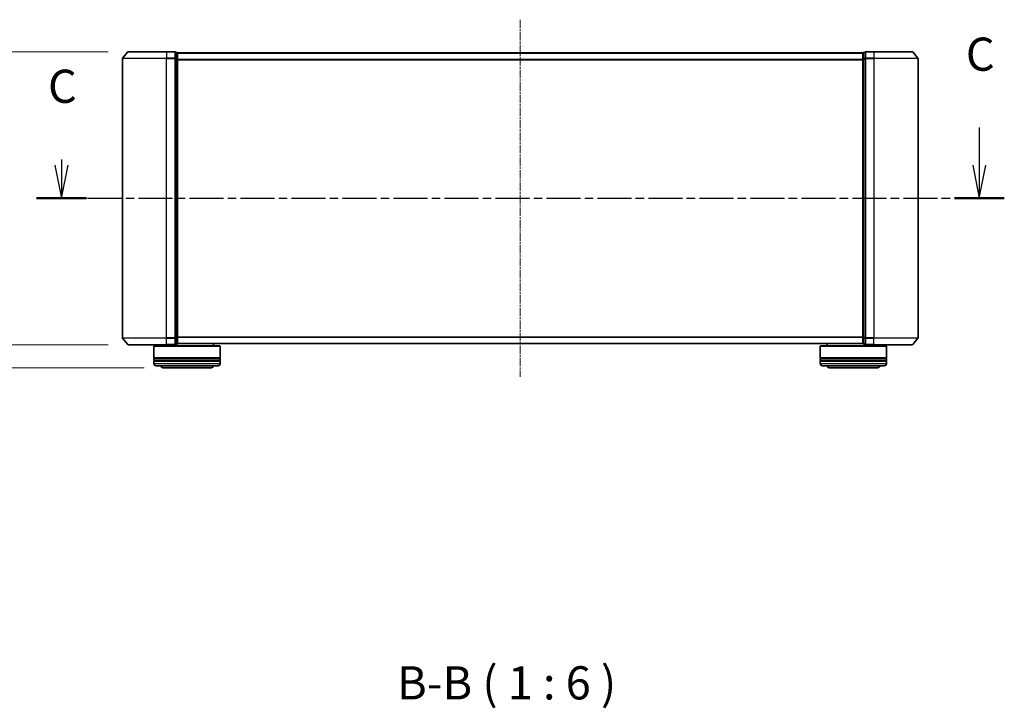
# Model space of a CAD drawing. Units: millimetres. Extents: x 0 to 7740, y 0 to 1686.
# Drawn here: x 1073 to 1518, y 325 to 637 of the extents above; entities that cross this region are included whole.
import ezdxf

# ---------------------------------------------------------------- set-up
doc = ezdxf.new("R2010")
doc.units = ezdxf.units.MM
doc.header["$LTSCALE"] = 0.666667
doc.linetypes.add('CHAIN', pattern=[0.3543, 0.2362, -0.0295, 0.0591, -0.0295])
doc.layers.get('Defpoints').update_dxf_attribs({"lineweight": 25})
doc.layers.add('Centerline (ISO)', color=7, linetype='Continuous', lineweight=18, true_color=0x80ffff)
for name, color, linetype, lineweight in [('Dimension (ISO)', 7, 'Continuous', 18), ('Dimension (ISO) @ 1', 7, 'Continuous', 18), ('Section Line (ISO)', 7, 'CHAIN', 25), ('Symbol (ISO)', 7, 'Continuous', 18), ('Visible (ISO)', 7, 'Continuous', 35), ('Visible Narrow (ISO)', 7, 'Continuous', 25)]:
    doc.layers.add(name, color=color, linetype=linetype, lineweight=lineweight)
doc.styles.add('Note Text (TK)', font='MS PGothic.ttf')
doc.dimstyles.new('Default - Method 1b (TK)', dxfattribs={"dimscale": 0.666667, "dimtxt": 2.5, "dimasz": 2.5, "dimexe": 1, "dimexo": 1.5, "dimgap": 1, "dimtad": 1, "dimtoh": 1, "dimrnd": 1e-08, "dimdsep": 46, "dimtxsty": 'Note Text (TK)', "dimcen": 0.09, "dimdle": 5, "dimclrd": 100, "dimclre": 100, "dimclrt": 7, "dimadec": 1, "dimazin": 1, "dimtfac": 1, "dimtmove": 0, "dimatfit": 3, "dimfxl": 0, "dimtolj": 1, "dimlwd": -1, "dimlwe": -1, "dimarcsym": 0})

# ---------------------------------------------------------------- blocks, each defined once
blk = doc.blocks.new('2dTransSection38')
at = {"layer": 'Section Line (ISO)', "linetype": 'Continuous'}
for p, q in [((220.58, 105.999), (220.58, 103.156)), ((151.379, 103.58), (151.379, 103.156)), ((150.879, 103.156), (151.379, 100.656)), ((151.379, 103.156), (151.379, 100.656)), ((151.379, 100.656), (151.879, 103.156)), ((220.08, 103.156), (220.58, 100.656)), ((220.58, 103.156), (220.58, 100.656)), ((220.58, 100.656), (221.08, 103.156))]:
    blk.add_line(p, q, dxfattribs=at)
at = {"layer": 'Section Line (ISO)', "linetype": 'CHAIN', "ltscale": 16.276598}
blk.add_line((149.495, 100.656), (222.464, 100.656), dxfattribs=at)
at = {"layer": 'Section Line (ISO)', "linetype": 'Continuous', "lineweight": 50}
for p, q in [((149.495, 100.656), (153.262, 100.656)), ((218.697, 100.656), (222.464, 100.656))]:
    blk.add_line(p, q, dxfattribs=at)
at = {"layer": 'Section Line (ISO)', "char_height": 2.5, "attachment_point": 7, "style": 'Note Text (TK)'}
for insert in [(219.562, 109.485), (150.36, 107.065)]:
    blk.add_mtext('C', dxfattribs=dict(at, insert=insert))
blk = doc.blocks.new('_DotSmall')
at = {"color": 0, "linetype": 'ByBlock', "const_width": 0.5}
blk.add_lwpolyline([(-0.0625, 0, 1), (0.0625, 0, 1)], format="xyb", close=True, dxfattribs=at)
blk = doc.blocks.new('*D27')
at = {"layer": 'Defpoints', "color": 0, "transparency": 16777216}
for p in [(1048.34, 489.69), (1122.11, 489.69), (1138.27, 479.19)]:
    blk.add_point(p, dxfattribs=at)
at = {"layer": 'Dimension (ISO)', "color": 100, "transparency": 16777216}
for p, q in [((1048.34, 489.69), (1048.34, 519.69)), ((1113.11, 489.69), (1042.34, 489.69)), ((1048.34, 489.69), (1048.34, 479.19)), ((1129.27, 479.19), (1042.34, 479.19)), ((1048.34, 464.19), (1048.34, 426.31)), ((1048.34, 426.31), (1008.59, 426.31))]:
    blk.add_line(p, q, dxfattribs=at)
blk.add_solid([(1045.84, 464.19), (1050.84, 464.19), (1048.34, 479.19)], dxfattribs=at)
at = {"layer": 'Dimension (ISO)', "color": 100, "transparency": 16777216, "xscale": 15, "yscale": 15, "zscale": 15, "rotation": 270}
blk.add_blockref('_DotSmall', (1048.34, 489.69), dxfattribs=at)
at = {"layer": 'Dimension (ISO)', "color": 7, "transparency": 16777216, "insert": (1008.59, 439.81), "char_height": 15, "attachment_point": 4, "style": 'Note Text (TK)'}
blk.add_mtext('\\A1;10.5', dxfattribs=at)
blk = doc.blocks.new('*D28')
at = {"layer": 'Defpoints', "color": 0, "transparency": 16777216}
for p in [(1025.47, 622.19), (1122.11, 622.19), (1122.11, 489.69)]:
    blk.add_point(p, dxfattribs=at)
at = {"layer": 'Dimension (ISO)', "color": 100, "transparency": 16777216}
for p, q in [((1113.11, 622.19), (1019.47, 622.19)), ((1025.47, 489.69), (1025.47, 607.19)), ((1113.11, 489.69), (1019.47, 489.69))]:
    blk.add_line(p, q, dxfattribs=at)
blk.add_solid([(1022.97, 607.19), (1027.97, 607.19), (1025.47, 622.19)], dxfattribs=at)
at = {"layer": 'Dimension (ISO)', "color": 100, "transparency": 16777216, "xscale": 15, "yscale": 15, "zscale": 15, "rotation": 270}
blk.add_blockref('_DotSmall', (1025.47, 489.69), dxfattribs=at)
at = {"layer": 'Dimension (ISO)', "color": 7, "transparency": 16777216, "insert": (1011.97, 509.57), "char_height": 15, "attachment_point": 4, "rotation": 90, "style": 'Note Text (TK)'}
blk.add_mtext('\\A1;132.5±0.5', dxfattribs=at)

msp = doc.modelspace()

# ---------------------------------------------------------------- linework, layer by layer
at = {"layer": 'Centerline (ISO)', "linetype": 'CHAIN', "ltscale": 23.990969}
msp.add_line((1299.4678, 636.6877), (1299.4678, 475.1877), dxfattribs=at)
at = {"layer": 'Visible (ISO)'}
for p, q in [((1121.8778, 622.0798), (1119.5373, 619.2712)), ((1122.1083, 622.1877), (1139.4678, 622.1877)), ((1143.1678, 622.1877), (1139.4678, 622.1877)), ((1143.4678, 619.0791), (1143.4678, 621.8877)), ((1144.1678, 621.8877), (1143.4678, 621.8877)), ((1144.4678, 621.6877), (1144.4678, 621.5877)), ((1144.4678, 621.6877), (1454.4678, 621.6877)), ((1144.4678, 618.8981), (1144.4678, 621.5877)), ((1454.4678, 621.5877), (1454.4678, 621.6877)), ((1454.4678, 621.5877), (1454.4678, 618.8981)), ((1455.4678, 621.8877), (1454.7678, 621.8877)), ((1455.4678, 621.8877), (1455.4678, 619.0791)), ((1459.4678, 622.1877), (1455.7678, 622.1877)), ((1459.4678, 622.1877), (1476.8273, 622.1877)), ((1477.0578, 622.0798), (1479.3983, 619.2712)), ((1119.4678, 619.0791), (1119.4678, 492.7964)), ((1143.4678, 492.7964), (1143.4678, 619.0791)), ((1144.4678, 492.9774), (1144.4678, 618.8981)), ((1454.4678, 618.8981), (1454.4678, 492.9774)), ((1455.4678, 619.0791), (1455.4678, 492.7964)), ((1479.4678, 492.7964), (1479.4678, 619.0791)), ((1121.8778, 489.7957), (1119.5373, 492.6043)), ((1143.4678, 489.9877), (1143.4678, 492.7964)), ((1143.4678, 489.9877), (1144.1678, 489.9877)), ((1144.4678, 490.2877), (1144.4678, 492.9774)), ((1144.4678, 490.2877), (1144.4678, 490.1877)), ((1144.4678, 490.1877), (1454.4678, 490.1877)), ((1160.7678, 490.1877), (1160.7678, 489.1877)), ((1438.1678, 490.1877), (1438.1678, 489.1877)), ((1454.4678, 492.9774), (1454.4678, 490.2877)), ((1454.4678, 490.1877), (1454.4678, 490.2877)), ((1454.7678, 489.9877), (1455.4678, 489.9877)), ((1455.4678, 492.7964), (1455.4678, 489.9877)), ((1477.0578, 489.7957), (1479.3983, 492.6043)), ((1139.4678, 489.6877), (1122.1083, 489.6877)), ((1133.9678, 489.1877), (1133.7678, 488.9877)), ((1163.7678, 488.9877), (1133.7678, 488.9877)), ((1133.7678, 488.9877), (1133.7678, 483.7877)), ((1133.9678, 489.1877), (1163.5678, 489.1877)), ((1136.7678, 489.6877), (1136.7678, 489.1877)), ((1139.4678, 489.6877), (1143.1678, 489.6877)), ((1163.5678, 489.1877), (1163.7678, 488.9877)), ((1163.7678, 488.9877), (1163.7678, 483.7877)), ((1435.3678, 489.1877), (1435.1678, 488.9877)), ((1465.1678, 488.9877), (1435.1678, 488.9877)), ((1435.1678, 488.9877), (1435.1678, 483.7877)), ((1435.3678, 489.1877), (1464.9678, 489.1877)), ((1455.7678, 489.6877), (1459.4678, 489.6877)), ((1476.8273, 489.6877), (1459.4678, 489.6877)), ((1462.1678, 489.6877), (1462.1678, 489.1877)), ((1464.9678, 489.1877), (1465.1678, 488.9877)), ((1465.1678, 488.9877), (1465.1678, 483.7877)), ((1163.7678, 483.7877), (1133.7678, 483.7877)), ((1133.7678, 483.4877), (1163.7678, 483.4877)), ((1133.7678, 483.4877), (1133.7678, 482.4877)), ((1163.7678, 482.4877), (1133.7678, 482.4877)), ((1133.7678, 482.1877), (1163.7678, 482.1877)), ((1133.7678, 482.1877), (1133.7678, 481.1877)), ((1133.9678, 483.4877), (1133.9678, 483.7877)), ((1133.9678, 482.1877), (1133.9678, 482.4877)), ((1163.5678, 483.4877), (1163.5678, 483.7877)), ((1163.5678, 482.1877), (1163.5678, 482.4877)), ((1163.7678, 483.4877), (1163.7678, 482.4877)), ((1163.7678, 482.1877), (1163.7678, 481.1877)), ((1465.1678, 483.7877), (1435.1678, 483.7877)), ((1435.1678, 483.4877), (1465.1678, 483.4877)), ((1435.1678, 483.4877), (1435.1678, 482.4877)), ((1465.1678, 482.4877), (1435.1678, 482.4877)), ((1435.1678, 482.1877), (1465.1678, 482.1877)), ((1435.1678, 482.1877), (1435.1678, 481.1877)), ((1435.3678, 483.4877), (1435.3678, 483.7877)), ((1435.3678, 482.1877), (1435.3678, 482.4877)), ((1464.9678, 483.4877), (1464.9678, 483.7877)), ((1464.9678, 482.1877), (1464.9678, 482.4877)), ((1465.1678, 483.4877), (1465.1678, 482.4877)), ((1465.1678, 482.1877), (1465.1678, 481.1877)), ((1162.7678, 480.1877), (1134.7678, 480.1877)), ((1138.2678, 479.1877), (1159.2678, 479.1877)), ((1464.1678, 480.1877), (1436.1678, 480.1877)), ((1439.6678, 479.1877), (1460.6678, 479.1877))]:
    msp.add_line(p, q, dxfattribs=at)
for centre, radius, start, end in [((1119.7678, 619.0791), 0.3, 140.194429, 180), ((1122.1083, 621.8877), 0.3, 90, 140.194429), ((1143.1678, 621.8877), 0.3, 0, 90), ((1144.1678, 621.5877), 0.3, 0, 90), ((1454.7678, 621.5877), 0.3, 90, 180), ((1455.7678, 621.8877), 0.3, 90, 180), ((1476.8273, 621.8877), 0.3, 39.805571, 90), ((1479.1678, 619.0791), 0.3, 0, 39.805571), ((1119.7678, 492.7964), 0.3, 180, 219.805571), ((1143.1678, 489.9877), 0.3, 270, 0), ((1144.1678, 490.2877), 0.3, 270, 0), ((1454.7678, 490.2877), 0.3, 180, 270), ((1455.7678, 489.9877), 0.3, 180, 270), ((1479.1678, 492.7964), 0.3, 320.194429, 0), ((1122.1083, 489.9877), 0.3, 219.805571, 270), ((1476.8273, 489.9877), 0.3, 270, 320.194429), ((1134.7678, 481.1877), 1, 180, 270), ((1162.7678, 481.1877), 1, 270, 0), ((1436.1678, 481.1877), 1, 180, 270), ((1464.1678, 481.1877), 1, 270, 0), ((1138.2678, 481.1877), 2, 210, 270), ((1159.2678, 481.1877), 2, 270, 330), ((1439.6678, 481.1877), 2, 210, 270), ((1460.6678, 481.1877), 2, 270, 330)]:
    msp.add_arc(centre, radius, start, end, dxfattribs=at)
at = {"layer": 'Visible Narrow (ISO)'}
for p, q in [((1119.5373, 619.2712), (1139.4678, 619.2712)), ((1139.4678, 622.0798), (1121.8778, 622.0798)), ((1139.4678, 622.0798), (1139.4678, 622.1877)), ((1139.4678, 622.0798), (1143.1678, 622.0798)), ((1139.4678, 622.0798), (1139.4678, 619.2712)), ((1143.1678, 619.2712), (1139.4678, 619.2712)), ((1139.4678, 619.2712), (1139.4678, 619.0791)), ((1143.1678, 622.0798), (1143.1678, 622.1877)), ((1143.1678, 622.0798), (1143.1678, 619.2712)), ((1143.1678, 619.0791), (1143.1678, 619.2712)), ((1143.4678, 621.7798), (1144.1678, 621.7798)), ((1144.1678, 621.7798), (1144.1678, 621.8877)), ((1144.1678, 621.7798), (1144.1678, 619.0902)), ((1144.4678, 621.5798), (1454.4678, 621.5798)), ((1454.7678, 621.8877), (1454.7678, 621.7798)), ((1454.7678, 619.0902), (1454.7678, 621.7798)), ((1454.7678, 621.7798), (1455.4678, 621.7798)), ((1455.7678, 622.1877), (1455.7678, 622.0798)), ((1455.7678, 619.2712), (1455.7678, 622.0798)), ((1455.7678, 622.0798), (1459.4678, 622.0798)), ((1455.7678, 619.2712), (1455.7678, 619.0791)), ((1459.4678, 619.2712), (1455.7678, 619.2712)), ((1459.4678, 622.0798), (1459.4678, 622.1877)), ((1459.4678, 622.0798), (1459.4678, 619.2712)), ((1477.0578, 622.0798), (1459.4678, 622.0798)), ((1459.4678, 619.2712), (1459.4678, 619.0791)), ((1459.4678, 619.2712), (1479.3983, 619.2712)), ((1139.4678, 619.0791), (1119.4678, 619.0791)), ((1139.4678, 619.0791), (1143.1678, 619.0791)), ((1139.4678, 492.7964), (1139.4678, 619.0791)), ((1143.1678, 619.0791), (1143.4678, 619.0791)), ((1143.1678, 619.0791), (1143.1678, 492.7964)), ((1144.1678, 619.0902), (1143.4678, 619.0902)), ((1143.4678, 618.8981), (1144.1678, 618.8981)), ((1144.1678, 618.8981), (1144.1678, 619.0902)), ((1144.1678, 618.8981), (1144.4678, 618.8981)), ((1144.1678, 618.8981), (1144.1678, 492.9774)), ((1144.4678, 618.7712), (1454.4678, 618.7712)), ((1144.4678, 618.5791), (1454.4678, 618.5791)), ((1454.4678, 618.8981), (1454.7678, 618.8981)), ((1454.7678, 619.0902), (1454.7678, 618.8981)), ((1455.4678, 619.0902), (1454.7678, 619.0902)), ((1454.7678, 492.9774), (1454.7678, 618.8981)), ((1454.7678, 618.8981), (1455.4678, 618.8981)), ((1455.4678, 619.0791), (1455.7678, 619.0791)), ((1455.7678, 492.7964), (1455.7678, 619.0791)), ((1455.7678, 619.0791), (1459.4678, 619.0791)), ((1459.4678, 619.0791), (1459.4678, 492.7964)), ((1479.4678, 619.0791), (1459.4678, 619.0791)), ((1119.4678, 492.7964), (1139.4678, 492.7964)), ((1139.4678, 492.6043), (1119.5373, 492.6043)), ((1143.1678, 492.7964), (1139.4678, 492.7964)), ((1139.4678, 492.6043), (1139.4678, 492.7964)), ((1139.4678, 492.6043), (1143.1678, 492.6043)), ((1139.4678, 489.7957), (1139.4678, 492.6043)), ((1143.4678, 492.7964), (1143.1678, 492.7964)), ((1143.1678, 492.6043), (1143.1678, 492.7964)), ((1143.1678, 492.6043), (1143.1678, 489.7957)), ((1144.1678, 492.9774), (1143.4678, 492.9774)), ((1143.4678, 492.7853), (1144.1678, 492.7853)), ((1144.1678, 490.0957), (1143.4678, 490.0957)), ((1144.4678, 492.9774), (1144.1678, 492.9774)), ((1144.1678, 492.7853), (1144.1678, 492.9774)), ((1144.1678, 492.7853), (1144.1678, 490.0957)), ((1144.1678, 489.9877), (1144.1678, 490.0957)), ((1144.4678, 493.2964), (1454.4678, 493.2964)), ((1144.4678, 493.1043), (1454.4678, 493.1043)), ((1144.4678, 490.2957), (1454.4678, 490.2957)), ((1454.7678, 492.9774), (1454.4678, 492.9774)), ((1454.7678, 492.9774), (1454.7678, 492.7853)), ((1455.4678, 492.9774), (1454.7678, 492.9774)), ((1454.7678, 490.0957), (1454.7678, 492.7853)), ((1454.7678, 492.7853), (1455.4678, 492.7853)), ((1454.7678, 490.0957), (1454.7678, 489.9877)), ((1455.4678, 490.0957), (1454.7678, 490.0957)), ((1455.7678, 492.7964), (1455.4678, 492.7964)), ((1455.7678, 492.7964), (1455.7678, 492.6043)), ((1459.4678, 492.7964), (1455.7678, 492.7964)), ((1455.7678, 489.7957), (1455.7678, 492.6043)), ((1455.7678, 492.6043), (1459.4678, 492.6043)), ((1459.4678, 492.6043), (1459.4678, 492.7964)), ((1459.4678, 492.7964), (1479.4678, 492.7964)), ((1459.4678, 489.7957), (1459.4678, 492.6043)), ((1479.3983, 492.6043), (1459.4678, 492.6043)), ((1121.8778, 489.7957), (1139.4678, 489.7957)), ((1143.1678, 489.7957), (1139.4678, 489.7957)), ((1139.4678, 489.7957), (1139.4678, 489.6877)), ((1143.1678, 489.6877), (1143.1678, 489.7957)), ((1455.7678, 489.7957), (1455.7678, 489.6877)), ((1459.4678, 489.7957), (1455.7678, 489.7957)), ((1459.4678, 489.7957), (1459.4678, 489.6877)), ((1459.4678, 489.7957), (1477.0578, 489.7957)), ((1133.7678, 481.1877), (1163.7678, 481.1877)), ((1435.1678, 481.1877), (1465.1678, 481.1877))]:
    msp.add_line(p, q, dxfattribs=at)
for centre, major_axis, start_param, end_param in [((1143.1678, 621.8877), (0.3, 0), 0, 1.57079633), ((1143.1678, 619.0791), (0.3, 0), 0, 1.57079633), ((1144.1678, 621.5877), (0.3, 0), 0, 1.57079633), ((1454.7678, 621.5877), (-0.3, 0), 4.71238898, 6.28318531), ((1455.7678, 621.8877), (-0.3, 0), 4.71238898, 6.28318531), ((1455.7678, 619.0791), (-0.3, 0), 4.71238898, 6.28318531), ((1144.1678, 618.8981), (0.3, 0), 0, 1.57079633), ((1454.7678, 618.8981), (-0.3, 0), 4.71238898, 6.28318531), ((1143.1678, 492.7964), (0.3, 0), 4.71238898, 6.28318531), ((1143.1678, 489.9877), (0.3, 0), 4.71238898, 6.28318531), ((1144.1678, 492.9774), (0.3, 0), 4.71238898, 6.28318531), ((1144.1678, 490.2877), (0.3, 0), 4.71238898, 6.28318531), ((1454.7678, 492.9774), (-0.3, 0), 0, 1.57079633), ((1454.7678, 490.2877), (-0.3, 0), 0, 1.57079633), ((1455.7678, 492.7964), (-0.3, 0), 0, 1.57079633), ((1455.7678, 489.9877), (-0.3, 0), 0, 1.57079633)]:
    msp.add_ellipse(centre, major_axis=major_axis, ratio=0.6401844, start_param=start_param, end_param=end_param, dxfattribs=at)

# ---------------------------------------------------------------- block references
at = {"layer": 'Section Line (ISO)', "xscale": 6, "yscale": 6, "zscale": 6}
msp.add_blockref('2dTransSection38', (183.6667, -48), dxfattribs=at)

# ---------------------------------------------------------------- texts
at = {"layer": 'Symbol (ISO)', "color": 7, "insert": (1243.7314, 324.5287), "char_height": 15, "attachment_point": 7, "style": 'Note Text (TK)'}
msp.add_mtext('B-B ( 1 : 6 )', dxfattribs=at)

# ---------------------------------------------------------------- dimensions: what is measured, and where the dimension line sits
at = {"layer": 'Dimension (ISO) @ 1', "color": 100, "true_color": 0x00ff3f}
for base, p1, p2, override, picture, middle in [((1025.4678, 622.1877), (1122.1083, 489.6877), (1122.1083, 622.1877), {"dimscale": 1, "dimtxt": 15, "dimasz": 15, "dimexe": 6, "dimexo": 9, "dimgap": 6, "dimdec": 2, "dimblk1": 'DotSmall', "dimsah": 1, "dimcen": 0.54, "dimdle": 0, "dimtol": 1, "dimlim": 0, "dimtp": 0.5, "dimtm": 0.5, "dimtdec": 2, "dimtix": 0, "dimtofl": 0, "dimtmove": 0, "dimatfit": 1}, '*D28', (1025.4678, 555.9377)), ((1048.3428, 489.6877), (1138.2678, 479.1877), (1122.1083, 489.6877), {"dimscale": 1, "dimtxt": 15, "dimasz": 15, "dimexe": 6, "dimexo": 9, "dimgap": 6, "dimdec": 2, "dimblk2": 'DotSmall', "dimsah": 1, "dimcen": 0.54, "dimdle": 0, "dimtol": 0, "dimlim": 0, "dimtp": 0, "dimtm": 0, "dimtdec": 2, "dimtix": 0, "dimtofl": 1, "dimtmove": 0, "dimatfit": 1}, '*D27', (1025.4678, 426.3127))]:
    dim = msp.add_linear_dim(base=base, p1=p1, p2=p2, angle=90, dimstyle='Default - Method 1b (TK)', override=override, dxfattribs=at)
    dim.commit()
    dim.dimension.update_dxf_attribs({"geometry": picture, "text_midpoint": middle, "dimtype": 128})

doc.saveas('drawing.dxf')
